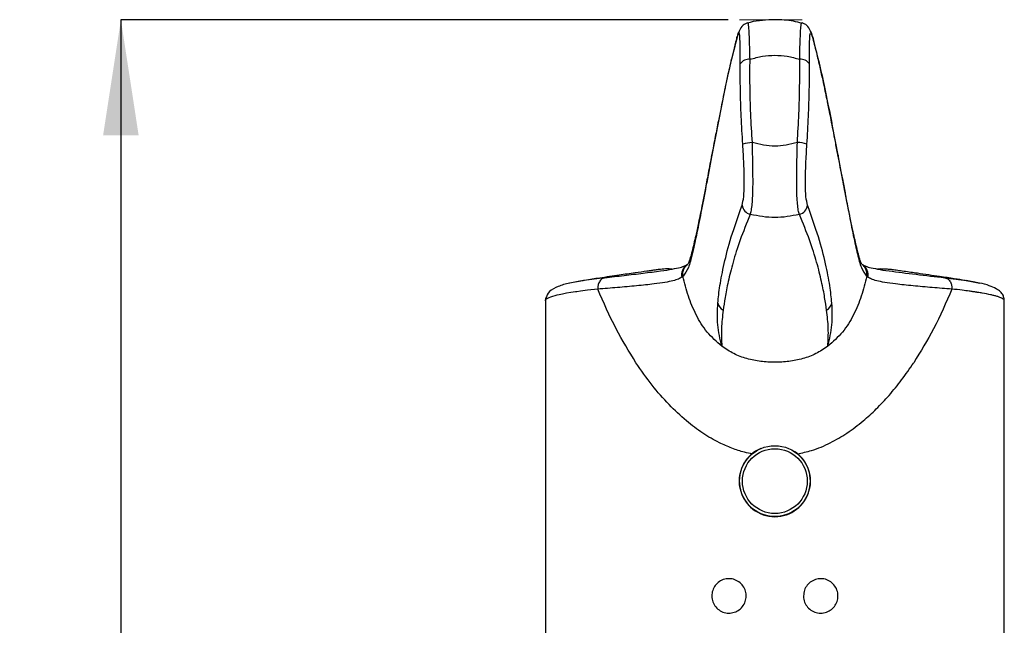
# Model space of a CAD drawing. Units: millimetres. Extents: x 36 to 259, y 47 to 192.
# Drawn here: x 36 to 79, y 138 to 164 of the extents above; entities that cross this region are included whole.
import ezdxf

# ---------------------------------------------------------------- set-up
doc = ezdxf.new("R2010")
doc.units = ezdxf.units.MM
doc.linetypes.add('CENTERX2', pattern=[20.32, 12.7, -2.54, 2.54, -2.54])
doc.layers.add('DIMENSIONS', color=7, linetype='Continuous')
doc.styles.add('SLDTEXTSTYLE0', font='TXT', dxfattribs={"width": 0.7})
doc.dimstyles.new('SLDDIMSTYLE0', dxfattribs={"dimtxt": 5.037667, "dimasz": 2.686756, "dimexe": 0, "dimexo": 0.0625, "dimgap": 1.259417, "dimtad": 0, "dimtih": 1, "dimtoh": 1, "dimdec": 0, "dimlfac": 2, "dimrnd": 1e-09, "dimzin": 12, "dimdsep": 46, "dimtxsty": 'SLDTEXTSTYLE0', "dimsah": 1, "dimcen": 0.09, "dimadec": 0, "dimazin": 3, "dimtfac": 1, "dimtdec": 0, "dimtofl": 0, "dimtmove": 0, "dimatfit": 3, "dimfxl": 0, "dimfrac": 2, "dimtolj": 1, "dimtzin": 12, "dimarcsym": 0})

# ---------------------------------------------------------------- blocks, each defined once
blk = doc.blocks.new('_D_8')
at = {"layer": 'DIMENSIONS'}
for p, q in [((66.594, 164.403), (40.13, 164.403)), ((40.13, 164.403), (40.13, 125.387)), ((40.13, 80.211), (40.13, 119.228)), ((55.63, 80.211), (40.13, 80.211))]:
    blk.add_line(p, q, dxfattribs=at)
for points in [[(40.13, 164.403), (39.355, 159.366), (40.905, 159.366)], [(40.13, 80.211), (40.905, 85.249), (39.355, 85.249)]]:
    blk.add_solid(points, dxfattribs=at)
at = {"layer": 'DIMENSIONS', "insert": (35.72, 124.344), "char_height": 3.9687, "attachment_point": 1, "style": 'SLDTEXTSTYLE0'}
blk.add_mtext('168', dxfattribs=at)

msp = doc.modelspace()

# ---------------------------------------------------------------- linework, layer by layer
at = {"color": 7, "linetype": 'CENTERX2', "lineweight": 18}
msp.add_line((67.094, 164.403), (69.817, 164.403), dxfattribs=at)
at = {"color": 7, "linetype": 'Continuous', "lineweight": 25}
for p, q in [((67.445, 164.261), (67.442, 164.258)), ((67.022, 163.795), (66.989, 163.674)), ((70.271, 163.673), (70.238, 163.795)), ((70.26, 163.695), (70.293, 163.573)), ((64.614, 153.651), (64.671, 153.67)), ((64.78, 153.711), (64.615, 153.648)), ((64.781, 153.712), (64.799, 153.724)), ((64.816, 153.735), (64.799, 153.724)), ((72.461, 153.724), (72.438, 153.738)), ((72.461, 153.723), (72.479, 153.711)), ((72.645, 153.648), (72.48, 153.711)), ((72.589, 153.67), (72.646, 153.651)), ((72.63, 153.231), (72.634, 153.229)), ((60.267, 153.039), (59.681, 152.93)), ((60.299, 153.045), (60.267, 153.039)), ((61.217, 153.168), (60.299, 153.045)), ((60.913, 152.675), (60.914, 152.671)), ((76.346, 152.671), (76.347, 152.675)), ((58.63, 152.165), (58.646, 152.257)), ((58.63, 152.163), (58.63, 136.309)), ((58.639, 152.258), (58.64, 152.225)), ((78.63, 152.165), (78.614, 152.257)), ((78.619, 152.225), (78.621, 152.258)), ((78.63, 136.309), (78.63, 152.163))]:
    msp.add_line(p, q, dxfattribs=at)
at = {"color": 7, "linetype": 'Continuous', "lineweight": 25, "flags": 128}
for points in [[(66.967, 163.574), (66.98, 163.645), (66.989, 163.674)], [(70.272, 163.673), (70.28, 163.644), (70.293, 163.573)], [(65.871, 158.435), (65.877, 158.498), (65.883, 158.527)], [(71.377, 158.528), (71.383, 158.499), (71.389, 158.436)], [(60.913, 152.675), (60.46, 152.621), (60.164, 152.582), (59.996, 152.559), (59.955, 152.553), (59.945, 152.551), (59.942, 152.551), (59.941, 152.551), (59.941, 152.551), (59.941, 152.551), (59.941, 152.551), (59.941, 152.551), (59.941, 152.551), (59.941, 152.551), (59.941, 152.551), (59.737, 152.52), (59.55, 152.488), (59.379, 152.456), (59.224, 152.424), (59.13, 152.403), (59.036, 152.379), (58.945, 152.353), (58.86, 152.325), (58.783, 152.295), (58.695, 152.249), (58.651, 152.212), (58.634, 152.184), (58.63, 152.165)]]:
    msp.add_lwpolyline(points, dxfattribs=at)
at = {"color": 7, "linetype": 'Continuous', "lineweight": 25}
for radius in [1.543, 1.411]:
    msp.add_circle((68.63, 144.309), radius, dxfattribs=at)
for centre, radius, start, end in [((67.437, 163.652), 0.439, 146.2943, 174.3912), ((67.406, 163.529), 0.442, 143.5829, 156.3918), ((69.823, 163.652), 0.439, 5.6299, 34.9436), ((69.854, 163.528), 0.442, 23.6744, 35.6308), ((67.5, 162.228), 0.454, 83.9131, 146.6699), ((69.76, 162.229), 0.454, 33.3159, 96.0811), ((67.664, 157.801), 1.254, 90.646, 110.1435), ((69.596, 157.803), 1.253, 69.8359, 89.3585), ((67.701, 156.407), 0.506, 189.5929, 253.8432), ((69.559, 156.407), 0.506, 286.1559, 350.4052), ((65.061, 153.304), 0.494, 124.4859, 192.6749), ((72.198, 153.304), 0.495, 347.3865, 55.389), ((66.628, 152.182), 0.498, 193.7065, 239.9238), ((70.632, 152.182), 0.498, 300.078, 346.2955), ((68.63, 144.309), 1.55, 113.3268, 56.7436)]:
    msp.add_arc(centre, radius, start, end, dxfattribs=at)
for points, knots in [([(69.815, 164.249), (69.69, 164.282), (69.306, 164.384), (68.72, 164.415), (68.089, 164.382), (67.689, 164.33), (67.478, 164.271), (67.442, 164.26)], [0, 0, 0, 0, 0.161676, 0.499332, 0.724181, 0.952648, 1, 1, 1, 1]), ([(67.446, 164.266), (67.403, 164.252), (67.318, 164.224), (67.154, 164.09), (67.074, 163.912), (67.022, 163.795)], [0, 0, 0, 0, 0.2569356, 0.5109657, 1, 1, 1, 1]), ([(67.548, 162.68), (67.544, 162.83), (67.536, 163.129), (67.525, 163.513), (67.513, 163.832), (67.497, 164.074), (67.477, 164.218), (67.459, 164.279), (67.447, 164.263), (67.445, 164.261)], [0, 0, 0, 0, 0.162603, 0.325732, 0.488813, 0.652523, 0.815793, 0.979814, 1, 1, 1, 1]), ([(69.712, 162.68), (69.716, 162.83), (69.723, 163.13), (69.735, 163.513), (69.747, 163.832), (69.762, 164.074), (69.783, 164.219), (69.801, 164.279), (69.815, 164.261), (69.817, 164.258)], [0, 0, 0, 0, 0.160585, 0.321689, 0.482746, 0.644423, 0.805665, 0.967648, 1, 1, 1, 1]), ([(70.238, 163.795), (70.186, 163.912), (70.106, 164.09), (69.942, 164.224), (69.857, 164.252), (69.814, 164.266)], [0, 0, 0, 0, 0.489034, 0.743064, 1, 1, 1, 1]), ([(66.967, 163.574), (66.834, 163.049), (66.567, 161.999), (66.207, 160.206), (65.983, 159.025), (65.871, 158.435)], [0, 0, 0, 0, 0.333534, 0.666832, 1, 1, 1, 1]), ([(66.989, 163.674), (66.944, 163.506), (66.86, 163.191), (66.747, 162.727), (66.652, 162.319), (66.574, 161.972), (66.511, 161.683), (66.449, 161.388), (66.374, 161.029), (66.277, 160.552), (66.161, 159.966), (66.027, 159.274), (65.933, 158.787), (65.883, 158.527)], [0, 0, 0, 0, 0.1089988, 0.2042262, 0.2857236, 0.3535108, 0.4075796, 0.4528125, 0.5225945, 0.6122365, 0.721707, 0.8509643, 1, 1, 1, 1]), ([(67, 163.695), (66.995, 163.675), (66.984, 163.635), (66.972, 163.595), (66.967, 163.574)], [0, 0, 0, 0, 0.500083, 1, 1, 1, 1]), ([(67.121, 162.478), (67.121, 162.727), (67.123, 163.225), (67.109, 163.699), (67.074, 163.905), (67.025, 163.765), (67, 163.695)], [0, 0, 0, 0, 0.25156, 0.502108, 0.751459, 1, 1, 1, 1]), ([(70.139, 162.478), (70.138, 162.728), (70.136, 163.225), (70.151, 163.699), (70.185, 163.905), (70.235, 163.765), (70.26, 163.695)], [0, 0, 0, 0, 0.251555, 0.502104, 0.751457, 1, 1, 1, 1]), ([(71.377, 158.528), (71.34, 158.718), (71.272, 159.072), (71.174, 159.579), (71.089, 160.013), (71.018, 160.376), (70.958, 160.673), (70.897, 160.973), (70.823, 161.335), (70.723, 161.805), (70.598, 162.367), (70.446, 163.011), (70.332, 163.442), (70.271, 163.673)], [0, 0, 0, 0, 0.108797, 0.203894, 0.285294, 0.352982, 0.406944, 0.452191, 0.522059, 0.611735, 0.721269, 0.850643, 1, 1, 1, 1]), ([(70.293, 163.573), (70.426, 163.048), (70.693, 161.998), (71.052, 160.207), (71.277, 159.026), (71.389, 158.436)], [0, 0, 0, 0, 0.3334959, 0.666793, 1, 1, 1, 1]), ([(67.65, 159.055), (67.625, 159.475), (67.575, 160.31), (67.542, 161.531), (67.546, 162.296), (67.548, 162.68)], [0, 0, 0, 0, 0.3341287, 0.6656683, 1, 1, 1, 1]), ([(67.548, 162.68), (67.728, 162.73), (68.082, 162.83), (68.631, 162.867), (69.179, 162.83), (69.533, 162.731), (69.712, 162.68)], [0, 0, 0, 0, 0.253946, 0.500481, 0.747029, 1, 1, 1, 1]), ([(69.61, 159.056), (69.635, 159.475), (69.685, 160.311), (69.718, 161.532), (69.714, 162.296), (69.712, 162.68)], [0, 0, 0, 0, 0.33412, 0.665657, 1, 1, 1, 1]), ([(67.232, 158.979), (67.208, 159.384), (67.16, 160.191), (67.122, 161.369), (67.121, 162.107), (67.121, 162.478)], [0, 0, 0, 0, 0.334197, 0.66586, 1, 1, 1, 1]), ([(70.028, 158.979), (70.052, 159.384), (70.1, 160.191), (70.138, 161.369), (70.139, 162.108), (70.139, 162.478)], [0, 0, 0, 0, 0.334202, 0.665865, 1, 1, 1, 1]), ([(67.202, 156.323), (67.229, 156.434), (67.284, 156.655), (67.304, 157.318), (67.284, 158.123), (67.249, 158.693), (67.232, 158.979)], [0, 0, 0, 0, 0.248746, 0.497893, 0.748162, 1, 1, 1, 1]), ([(67.56, 155.921), (67.577, 155.979), (67.61, 156.095), (67.645, 156.373), (67.668, 156.717), (67.679, 157.123), (67.679, 157.575), (67.669, 158.217), (67.658, 158.721), (67.65, 159.055)], [0, 0, 0, 0, 0.125431, 0.251137, 0.376383, 0.502142, 0.627045, 0.75229, 1, 1, 1, 1]), ([(69.61, 159.056), (69.448, 159.015), (69.129, 158.933), (68.63, 158.886), (68.131, 158.933), (67.812, 159.014), (67.65, 159.055)], [0, 0, 0, 0, 0.252847, 0.499863, 0.746865, 1, 1, 1, 1]), ([(69.7, 155.921), (69.683, 155.979), (69.65, 156.095), (69.615, 156.373), (69.592, 156.718), (69.581, 157.124), (69.581, 157.576), (69.591, 158.218), (69.602, 158.721), (69.61, 159.056)], [0, 0, 0, 0, 0.125432, 0.251139, 0.376385, 0.502145, 0.627046, 0.752288, 1, 1, 1, 1]), ([(70.058, 156.323), (70.031, 156.434), (69.976, 156.656), (69.956, 157.319), (69.976, 158.123), (70.011, 158.693), (70.028, 158.979)], [0, 0, 0, 0, 0.2487353, 0.4978855, 0.7481548, 1, 1, 1, 1]), ([(65.871, 158.435), (65.789, 158.003), (65.625, 157.14), (65.406, 155.981), (65.207, 154.977), (65.024, 154.175), (64.877, 153.571), (64.712, 153.344), (64.63, 153.231)], [0, 0, 0, 0, 0.167075, 0.334203, 0.501358, 0.668215, 0.834546, 1, 1, 1, 1]), ([(65.883, 158.527), (65.829, 158.249), (65.727, 157.722), (65.592, 157.019), (65.478, 156.434), (65.384, 155.961), (65.307, 155.582), (65.241, 155.267), (65.172, 154.951), (65.098, 154.626), (65.016, 154.293), (64.936, 154.016), (64.88, 153.82), (64.838, 153.764), (64.816, 153.734)], [0, 0, 0, 0, 0.108483, 0.205567, 0.291185, 0.36535, 0.428105, 0.481129, 0.534236, 0.61129, 0.691494, 0.78055, 0.883467, 1, 1, 1, 1]), ([(72.452, 153.731), (72.433, 153.748), (72.396, 153.783), (72.368, 153.866), (72.337, 153.965), (72.307, 154.072), (72.277, 154.178), (72.247, 154.289), (72.213, 154.418), (72.167, 154.607), (72.101, 154.893), (72.009, 155.311), (71.894, 155.868), (71.751, 156.585), (71.58, 157.477), (71.447, 158.164), (71.377, 158.527)], [0, 0, 0, 0, 0.0656241, 0.1290275, 0.1841432, 0.2309409, 0.269358, 0.2995128, 0.3316186, 0.3721141, 0.439209, 0.5213691, 0.6185866, 0.7307293, 0.8579052, 1, 1, 1, 1]), ([(71.389, 158.436), (71.471, 158.005), (71.635, 157.142), (71.854, 155.983), (72.053, 154.979), (72.235, 154.176), (72.383, 153.571), (72.548, 153.345), (72.63, 153.231)], [0, 0, 0, 0, 0.166971, 0.334042, 0.50117, 0.667934, 0.834321, 1, 1, 1, 1]), ([(66.144, 152.064), (66.169, 152.303), (66.219, 152.781), (66.407, 153.75), (66.697, 154.898), (67.034, 155.848), (67.202, 156.323)], [0, 0, 0, 0, 0.249919, 0.499938, 0.749764, 1, 1, 1, 1]), ([(71.115, 152.064), (71.091, 152.303), (71.041, 152.781), (70.853, 153.749), (70.563, 154.897), (70.226, 155.847), (70.058, 156.323)], [0, 0, 0, 0, 0.2497521, 0.499436, 0.7495862, 1, 1, 1, 1]), ([(67.56, 155.921), (67.404, 155.541), (67.091, 154.783), (66.795, 153.821), (66.584, 152.987), (66.448, 152.28), (66.402, 151.928), (66.378, 151.751)], [0, 0, 0, 0, 0.200169, 0.400008, 0.599942, 0.799993, 1, 1, 1, 1]), ([(69.7, 155.921), (69.343, 155.854), (68.63, 155.719), (67.917, 155.854), (67.56, 155.921)], [0, 0, 0, 0, 0.500003, 1, 1, 1, 1]), ([(70.881, 151.751), (70.858, 151.928), (70.812, 152.28), (70.676, 152.986), (70.465, 153.82), (70.169, 154.782), (69.856, 155.541), (69.7, 155.921)], [0, 0, 0, 0, 0.1999, 0.399649, 0.599559, 0.799725, 1, 1, 1, 1]), ([(64.154, 153.544), (64.284, 153.568), (64.474, 153.603), (64.58, 153.64), (64.614, 153.651)], [0, 0, 0, 0, 0.682093, 1, 1, 1, 1]), ([(64.626, 153.229), (64.619, 153.287), (64.605, 153.408), (64.67, 153.581), (64.749, 153.695), (64.81, 153.727), (64.816, 153.731)], [0, 0, 0, 0, 0.304834, 0.63298, 0.963115, 1, 1, 1, 1]), ([(64.63, 153.231), (64.623, 153.29), (64.609, 153.412), (64.675, 153.585), (64.752, 153.697), (64.81, 153.728), (64.814, 153.73)], [0, 0, 0, 0, 0.311407, 0.644763, 0.97812, 1, 1, 1, 1]), ([(72.63, 153.231), (72.637, 153.29), (72.651, 153.412), (72.584, 153.585), (72.509, 153.696), (72.452, 153.727), (72.45, 153.728)], [0, 0, 0, 0, 0.3142194, 0.6505779, 0.9869333, 1, 1, 1, 1]), ([(72.46, 153.722), (72.505, 153.677), (72.593, 153.589), (72.654, 153.408), (72.64, 153.287), (72.634, 153.229)], [0, 0, 0, 0, 0.340824, 0.681647, 1, 1, 1, 1]), ([(72.646, 153.651), (72.68, 153.64), (72.786, 153.603), (72.978, 153.568), (73.109, 153.544)], [0, 0, 0, 0, 0.315848, 1, 1, 1, 1]), ([(64.154, 153.544), (64.112, 153.546), (64.032, 153.551), (63.875, 153.549), (63.729, 153.54), (63.587, 153.525), (63.437, 153.505), (63.272, 153.481), (62.97, 153.437), (62.504, 153.371), (61.81, 153.272), (61.075, 153.165), (60.564, 153.085), (60.347, 153.052)], [0, 0, 0, 0, 0.106852, 0.208025, 0.295876, 0.371239, 0.434642, 0.486968, 0.530869, 0.62886, 0.749347, 0.893475, 1, 1, 1, 1]), ([(64.578, 153.196), (64.533, 153.167), (64.442, 153.111), (64.21, 153.031), (63.856, 152.96), (63.319, 152.888), (62.606, 152.81), (61.767, 152.736), (61.199, 152.693), (60.914, 152.671)], [0, 0, 0, 0, 0.12434, 0.245135, 0.36489, 0.487541, 0.655262, 0.826747, 1, 1, 1, 1]), ([(61.217, 153.168), (61.498, 153.2), (62.059, 153.265), (62.896, 153.366), (63.596, 153.458), (64.021, 153.517), (64.149, 153.543), (64.154, 153.544)], [0, 0, 0, 0, 0.266239, 0.531751, 0.79572, 0.992609, 1, 1, 1, 1]), ([(64.626, 153.229), (64.618, 153.223), (64.603, 153.212), (64.587, 153.201), (64.578, 153.196)], [0, 0, 0, 0, 0.5102624, 1, 1, 1, 1]), ([(64.63, 153.231), (64.629, 153.231), (64.628, 153.23), (64.627, 153.229), (64.626, 153.229)], [0, 0, 0, 0, 0.500016, 1, 1, 1, 1]), ([(66.319, 150.182), (66.095, 150.379), (65.648, 150.773), (65.184, 151.543), (64.84, 152.364), (64.697, 152.94), (64.626, 153.229)], [0, 0, 0, 0, 0.249706, 0.499634, 0.749759, 1, 1, 1, 1]), ([(72.634, 153.229), (72.562, 152.94), (72.42, 152.364), (72.076, 151.543), (71.612, 150.773), (71.165, 150.379), (70.941, 150.182)], [0, 0, 0, 0, 0.250241, 0.500366, 0.750294, 1, 1, 1, 1]), ([(72.681, 153.196), (72.673, 153.201), (72.657, 153.212), (72.642, 153.223), (72.634, 153.229)], [0, 0, 0, 0, 0.489737, 1, 1, 1, 1]), ([(76.346, 152.671), (76.061, 152.693), (75.493, 152.736), (74.654, 152.81), (73.941, 152.888), (73.404, 152.96), (73.05, 153.031), (72.818, 153.111), (72.727, 153.167), (72.681, 153.196)], [0, 0, 0, 0, 0.1732432, 0.3447432, 0.5124569, 0.6351084, 0.7548692, 0.8756661, 1, 1, 1, 1]), ([(76.926, 153.05), (76.768, 153.074), (76.402, 153.132), (75.877, 153.21), (75.303, 153.294), (74.899, 153.351), (74.546, 153.401), (74.232, 153.446), (73.953, 153.486), (73.75, 153.514), (73.573, 153.534), (73.409, 153.545), (73.238, 153.549), (73.153, 153.545), (73.109, 153.543)], [0, 0, 0, 0, 0.077978, 0.181149, 0.255522, 0.345192, 0.399807, 0.460925, 0.531341, 0.616319, 0.696365, 0.787839, 0.891647, 1, 1, 1, 1]), ([(73.109, 153.544), (73.113, 153.543), (73.24, 153.516), (73.783, 153.441), (74.773, 153.314), (75.619, 153.217), (76.043, 153.168)], [0, 0, 0, 0, 0.005733, 0.20297, 0.600183, 1, 1, 1, 1]), ([(60.293, 153.044), (60.086, 153.01), (59.668, 152.939), (59.169, 152.795), (58.765, 152.576), (58.681, 152.365), (58.639, 152.258)], [0, 0, 0, 0, 0.242168, 0.490349, 0.741975, 1, 1, 1, 1]), ([(61.217, 153.168), (61.189, 153.16), (61.134, 153.143), (61.061, 153.09), (61.003, 153.023), (60.95, 152.928), (60.914, 152.81), (60.913, 152.715), (60.913, 152.675)], [0, 0, 0, 0, 0.158377, 0.313922, 0.461886, 0.598516, 0.828647, 1, 1, 1, 1]), ([(76.043, 153.168), (76.071, 153.16), (76.126, 153.143), (76.198, 153.09), (76.257, 153.023), (76.31, 152.927), (76.346, 152.809), (76.346, 152.715), (76.347, 152.675)], [0, 0, 0, 0, 0.15865, 0.314378, 0.462427, 0.599051, 0.828979, 1, 1, 1, 1]), ([(76.043, 153.168), (76.37, 153.127), (76.985, 153.051), (77.376, 152.971), (77.559, 152.934)], [0, 0, 0, 0, 0.531525, 1, 1, 1, 1]), ([(78.621, 152.258), (78.608, 152.309), (78.578, 152.423), (78.463, 152.565), (78.27, 152.703), (77.97, 152.83), (77.55, 152.945), (77.168, 153.01), (76.967, 153.044)], [0, 0, 0, 0, 0.101918, 0.229967, 0.383785, 0.5637, 0.770286, 1, 1, 1, 1]), ([(62.579, 149.467), (62.28, 149.954), (61.644, 150.988), (61.166, 152.089), (60.914, 152.671)], [0, 0, 0, 0, 0.470814, 1, 1, 1, 1]), ([(76.346, 152.671), (76.094, 152.089), (75.616, 150.988), (74.98, 149.954), (74.681, 149.467)], [0, 0, 0, 0, 0.529188, 1, 1, 1, 1]), ([(78.63, 152.165), (78.629, 152.172), (78.627, 152.187), (78.607, 152.218), (78.555, 152.26), (78.455, 152.307), (78.324, 152.352), (78.186, 152.39), (77.983, 152.438), (77.749, 152.483), (77.526, 152.519), (77.426, 152.535), (77.373, 152.543), (77.337, 152.548), (77.318, 152.551), (77.317, 152.551), (77.312, 152.552), (77.294, 152.555), (77.223, 152.565), (77.061, 152.587), (76.766, 152.626), (76.501, 152.657), (76.347, 152.675)], [0, 0, 0, 0, 0.0356319, 0.0891878, 0.1771076, 0.2795835, 0.3621531, 0.435694, 0.5002055, 0.6404196, 0.7018694, 0.7179378, 0.7339952, 0.7500416, 0.7500787, 0.7503713, 0.7511837, 0.7542569, 0.7661962, 0.8132449, 0.8911824, 1, 1, 1, 1]), ([(66.319, 150.182), (66.245, 150.494), (66.098, 151.119), (66.129, 151.749), (66.144, 152.064)], [0, 0, 0, 0, 0.500059, 1, 1, 1, 1]), ([(70.941, 150.182), (71.015, 150.494), (71.162, 151.119), (71.131, 151.749), (71.115, 152.064)], [0, 0, 0, 0, 0.500057, 1, 1, 1, 1]), ([(66.378, 151.751), (66.345, 151.485), (66.278, 150.954), (66.305, 150.439), (66.319, 150.182)], [0, 0, 0, 0, 0.500003, 1, 1, 1, 1]), ([(70.941, 150.182), (70.955, 150.439), (70.981, 150.954), (70.915, 151.486), (70.881, 151.751)], [0, 0, 0, 0, 0.499995, 1, 1, 1, 1]), ([(68.63, 149.483), (68.425, 149.49), (68.015, 149.503), (67.411, 149.628), (66.83, 149.84), (66.489, 150.068), (66.319, 150.182)], [0, 0, 0, 0, 0.250037, 0.500138, 0.750109, 1, 1, 1, 1]), ([(70.941, 150.182), (70.771, 150.068), (70.429, 149.84), (69.848, 149.628), (69.245, 149.503), (68.835, 149.49), (68.63, 149.483)], [0, 0, 0, 0, 0.249892, 0.499862, 0.749963, 1, 1, 1, 1]), ([(67.664, 145.487), (67.545, 145.51), (67.235, 145.57), (66.748, 145.736), (66.264, 145.948), (65.844, 146.175), (65.482, 146.399), (65.124, 146.652), (64.619, 147.052), (63.985, 147.652), (63.247, 148.5), (62.808, 149.135), (62.579, 149.467)], [0, 0, 0, 0, 0.052825, 0.136802, 0.224119, 0.285243, 0.348533, 0.414172, 0.48232, 0.63963, 0.811878, 1, 1, 1, 1]), ([(69.614, 145.497), (69.82, 145.541), (70.32, 145.645), (71.045, 145.961), (71.799, 146.398), (72.464, 146.9), (73.072, 147.456), (73.629, 148.053), (74.175, 148.726), (74.508, 149.215), (74.681, 149.467)], [0, 0, 0, 0, 0.091715, 0.221719, 0.346462, 0.48061, 0.597629, 0.722922, 0.856926, 1, 1, 1, 1]), ([(65.88, 139.309), (65.888, 139.391), (65.904, 139.555), (66.026, 139.774), (66.208, 139.946), (66.442, 140.05), (66.702, 140.07), (66.955, 140.001), (67.169, 139.851), (67.318, 139.641), (67.374, 139.448), (67.385, 139.253), (67.352, 139.057), (67.229, 138.834), (67.04, 138.664), (66.806, 138.565), (66.55, 138.548), (66.301, 138.618), (66.088, 138.769), (65.938, 138.983), (65.884, 139.176), (65.881, 139.284), (65.88, 139.309)], [0, 0, 0, 0, 0.051712, 0.103387, 0.156068, 0.210549, 0.266075, 0.321415, 0.375829, 0.429339, 0.482312, 0.500013, 0.552764, 0.605512, 0.658365, 0.711604, 0.765582, 0.820528, 0.876107, 0.931227, 0.984683, 1, 1, 1, 1]), ([(69.88, 139.309), (69.888, 139.392), (69.904, 139.56), (70.032, 139.783), (70.219, 139.953), (70.454, 140.052), (70.71, 140.069), (70.959, 139.999), (71.172, 139.848), (71.322, 139.634), (71.375, 139.441), (71.384, 139.251), (71.353, 139.062), (71.235, 138.843), (71.052, 138.672), (70.818, 138.567), (70.558, 138.547), (70.305, 138.616), (70.091, 138.766), (69.942, 138.976), (69.885, 139.169), (69.881, 139.281), (69.88, 139.309)], [0, 0, 0, 0, 0.052751, 0.105498, 0.158352, 0.21159, 0.265569, 0.320515, 0.376094, 0.431213, 0.48467, 0.499987, 0.551699, 0.603374, 0.656055, 0.710536, 0.766062, 0.821402, 0.875816, 0.929326, 0.982299, 1, 1, 1, 1])]:
    msp.add_open_spline(points, degree=3, knots=knots, dxfattribs=at)

# ---------------------------------------------------------------- dimensions: what is measured, and where the dimension line sits
at = {"layer": 'DIMENSIONS'}
dim = msp.add_linear_dim(base=(40.13, 80.211), p1=(67.094, 164.403), p2=(56.13, 80.211), angle=90, dimstyle='SLDDIMSTYLE0', dxfattribs=at)
dim.commit()
dim.dimension.update_dxf_attribs({"geometry": '_D_8', "text_midpoint": (40.13, 122.307), "dimtype": 160})

doc.saveas('drawing.dxf')
